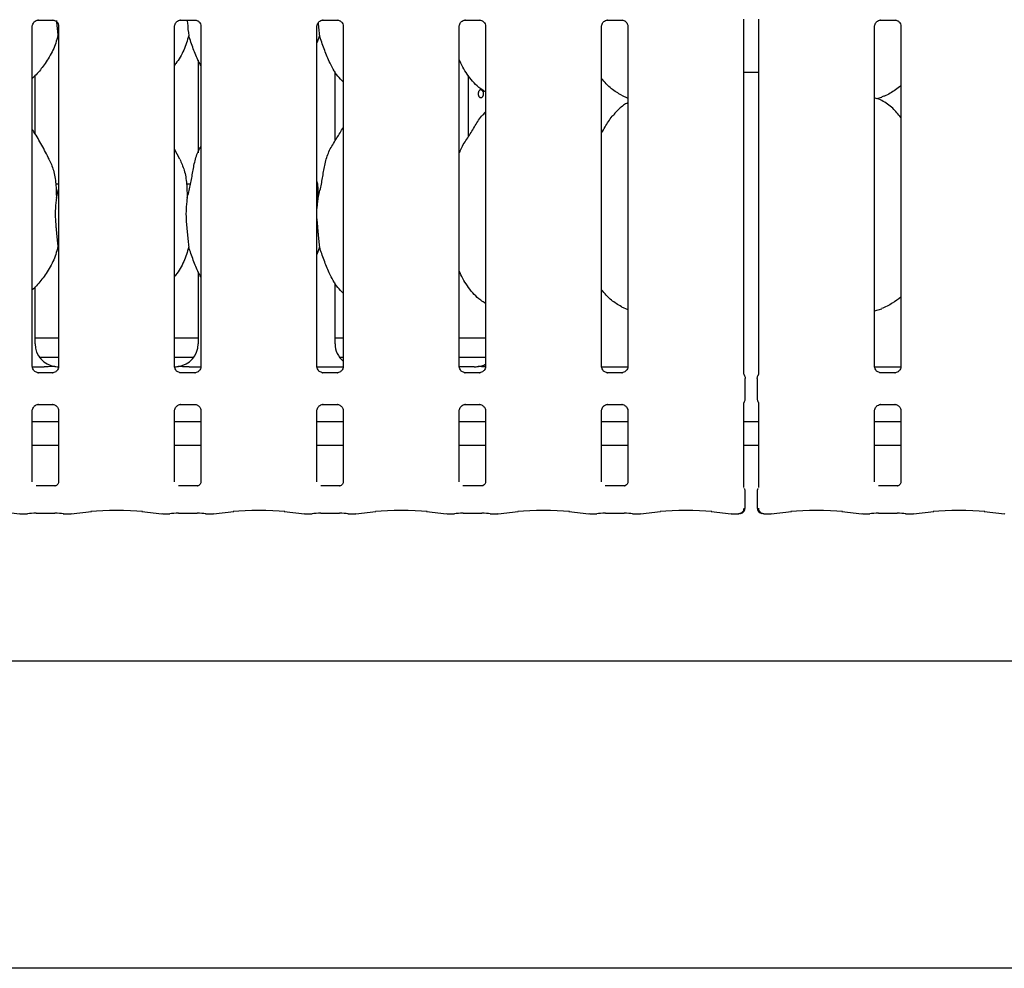
# Model space of a CAD drawing. Extents: x 5 to 418, y 5 to 292.
# Drawn here: x 56 to 72, y 69 to 84 of the extents above; entities that cross this region are included whole.
import ezdxf

# ---------------------------------------------------------------- set-up
doc = ezdxf.new("R2010")
doc.units = 0
doc.layers.add('SLD-0', color=179, linetype='CONTINUOUS')

msp = doc.modelspace()

# ---------------------------------------------------------------- linework, layer by layer
at = {"layer": 'SLD-0', "color": 179, "linetype": 'CONTINUOUS'}
for p, q in [((56.084, 84.379), (56.314, 84.379)), ((56.319, 84.379), (56.314, 84.38)), ((58.397, 84.379), (58.625, 84.379)), ((60.709, 84.379), (60.939, 84.379)), ((60.944, 84.379), (60.939, 84.38)), ((63.022, 84.379), (63.251, 84.379)), ((63.257, 84.379), (63.251, 84.38)), ((65.334, 84.379), (65.564, 84.379)), ((65.569, 84.379), (65.564, 84.38)), ((67.547, 78.63), (67.547, 84.393)), ((67.787, 84.393), (67.787, 78.63)), ((69.772, 84.379), (70.001, 84.379)), ((70.007, 84.379), (70.001, 84.38)), ((55.984, 78.747), (55.984, 84.276)), ((56.412, 84.275), (56.412, 78.748)), ((58.297, 78.747), (58.297, 84.276)), ((58.725, 84.276), (58.725, 78.748)), ((60.609, 78.747), (60.609, 84.276)), ((61.037, 84.276), (61.037, 78.747)), ((62.922, 78.747), (62.922, 84.276)), ((63.35, 84.276), (63.35, 78.747)), ((65.234, 78.747), (65.234, 84.276)), ((65.662, 84.276), (65.662, 78.747)), ((69.672, 78.747), (69.672, 84.276)), ((70.1, 84.276), (70.1, 78.747)), ((56.412, 84.093), (56.401, 84.125)), ((60.651, 84.125), (60.609, 84.006)), ((58.678, 83.724), (58.678, 82.221)), ((60.906, 82.414), (60.906, 83.542)), ((60.906, 83.533), (60.911, 83.533)), ((67.547, 83.533), (67.787, 83.533)), ((56.031, 82.528), (56.031, 83.477)), ((63.07, 82.479), (63.07, 83.475)), ((65.558, 83.155), (65.662, 83.111)), ((69.709, 83.101), (69.787, 83.123)), ((63.35, 82.886), (63.328, 82.867)), ((58.383, 82.116), (58.297, 82.282)), ((56.412, 81.712), (56.366, 81.712)), ((56.376, 81.484), (56.412, 81.627)), ((58.556, 81.712), (58.491, 81.712)), ((56.412, 80.655), (56.401, 80.688)), ((60.651, 80.688), (60.609, 80.568)), ((58.678, 80.287), (58.678, 79.113)), ((56.031, 79.113), (56.031, 80.039)), ((60.906, 79.113), (60.906, 80.105)), ((65.558, 79.718), (65.662, 79.673)), ((69.672, 79.652), (69.787, 79.686)), ((56.031, 79.212), (56.412, 79.212)), ((58.297, 79.212), (58.678, 79.212)), ((60.906, 79.212), (61.037, 79.212)), ((62.922, 79.212), (63.35, 79.212)), ((56.098, 78.899), (56.412, 78.899)), ((58.297, 78.899), (58.611, 78.899)), ((60.973, 78.899), (61.037, 78.899)), ((62.922, 78.899), (63.35, 78.899)), ((55.985, 78.743), (56.178, 78.743)), ((58.532, 78.743), (58.724, 78.743)), ((60.61, 78.743), (61.037, 78.743)), ((63.164, 78.743), (62.92, 78.743)), ((63.164, 78.743), (63.164, 78.743)), ((65.235, 78.743), (65.662, 78.743)), ((69.673, 78.743), (70.099, 78.743)), ((56.077, 78.644), (56.083, 78.644)), ((56.312, 78.644), (56.083, 78.644)), ((58.39, 78.644), (58.395, 78.644)), ((58.625, 78.644), (58.395, 78.644)), ((60.702, 78.644), (60.708, 78.644)), ((60.937, 78.644), (60.708, 78.644)), ((63.015, 78.644), (63.02, 78.644)), ((63.25, 78.644), (63.02, 78.644)), ((65.327, 78.644), (65.333, 78.644)), ((65.562, 78.644), (65.333, 78.644)), ((69.765, 78.644), (69.77, 78.644)), ((70, 78.644), (69.77, 78.644)), ((67.57, 78.22), (67.57, 78.553)), ((67.764, 78.553), (67.764, 78.22)), ((56.084, 78.129), (56.314, 78.129)), ((56.319, 78.129), (56.314, 78.13)), ((58.397, 78.129), (58.625, 78.129)), ((60.709, 78.129), (60.939, 78.129)), ((60.944, 78.129), (60.939, 78.13)), ((63.022, 78.129), (63.251, 78.129)), ((63.257, 78.129), (63.251, 78.13)), ((65.334, 78.129), (65.564, 78.129)), ((65.569, 78.129), (65.564, 78.13)), ((67.547, 76.781), (67.547, 78.143)), ((67.787, 78.143), (67.787, 76.781)), ((69.772, 78.129), (70.001, 78.129)), ((70.007, 78.129), (70.001, 78.13)), ((55.984, 76.871), (55.984, 78.026)), ((56.412, 78.025), (56.412, 76.872)), ((58.297, 76.871), (58.297, 78.026)), ((58.725, 78.026), (58.725, 76.871)), ((60.609, 76.871), (60.609, 78.026)), ((61.037, 78.026), (61.037, 76.871)), ((62.922, 76.871), (62.922, 78.026)), ((63.35, 78.026), (63.35, 76.871)), ((65.234, 76.871), (65.234, 78.026)), ((65.662, 78.026), (65.662, 76.871)), ((69.672, 76.871), (69.672, 78.026)), ((70.1, 78.026), (70.1, 76.871)), ((56.412, 77.849), (55.984, 77.849)), ((58.725, 77.849), (58.297, 77.849)), ((61.037, 77.849), (60.609, 77.849)), ((63.35, 77.849), (62.922, 77.849)), ((65.662, 77.849), (65.234, 77.849)), ((67.787, 77.849), (67.547, 77.849)), ((70.1, 77.849), (69.672, 77.849)), ((56.412, 77.462), (55.984, 77.462)), ((58.725, 77.462), (58.297, 77.462)), ((61.037, 77.462), (60.609, 77.462)), ((63.35, 77.462), (62.922, 77.462)), ((65.662, 77.462), (65.234, 77.462)), ((67.787, 77.462), (67.547, 77.462)), ((70.1, 77.462), (69.672, 77.462)), ((56.351, 76.804), (56.046, 76.804)), ((56.351, 76.804), (56.355, 76.804)), ((58.662, 76.804), (58.358, 76.804)), ((58.662, 76.804), (58.667, 76.804)), ((60.976, 76.804), (60.671, 76.804)), ((60.976, 76.804), (60.98, 76.804)), ((63.288, 76.804), (62.983, 76.804)), ((63.288, 76.804), (63.292, 76.804)), ((65.601, 76.804), (65.296, 76.804)), ((65.601, 76.804), (65.605, 76.804)), ((70.038, 76.804), (69.733, 76.804)), ((70.038, 76.804), (70.042, 76.804)), ((67.57, 76.45), (67.57, 76.713)), ((67.764, 76.713), (67.764, 76.45)), ((55.452, 76.388), (55.78, 76.353)), ((55.787, 76.353), (55.909, 76.353)), ((56.047, 76.36), (56.35, 76.36)), ((56.488, 76.353), (56.61, 76.353)), ((56.617, 76.353), (56.944, 76.388)), ((57.765, 76.388), (58.092, 76.353)), ((58.099, 76.353), (58.221, 76.353)), ((58.359, 76.36), (58.662, 76.36)), ((58.8, 76.353), (58.922, 76.353)), ((58.93, 76.353), (59.257, 76.388)), ((60.077, 76.388), (60.405, 76.353)), ((60.412, 76.353), (60.534, 76.353)), ((60.672, 76.36), (60.975, 76.36)), ((61.113, 76.353), (61.235, 76.353)), ((61.242, 76.353), (61.569, 76.388)), ((62.39, 76.388), (62.717, 76.353)), ((62.724, 76.353), (62.846, 76.353)), ((62.984, 76.36), (63.287, 76.36)), ((63.425, 76.353), (63.547, 76.353)), ((63.555, 76.353), (63.882, 76.388)), ((64.702, 76.388), (65.03, 76.353)), ((65.037, 76.353), (65.159, 76.353)), ((65.297, 76.36), (65.6, 76.36)), ((65.738, 76.353), (65.86, 76.353)), ((65.867, 76.353), (66.194, 76.388)), ((67.015, 76.388), (67.342, 76.353)), ((67.349, 76.353), (67.464, 76.353)), ((67.87, 76.353), (67.985, 76.353)), ((67.992, 76.353), (68.319, 76.388)), ((69.14, 76.388), (69.467, 76.353)), ((69.474, 76.353), (69.596, 76.353)), ((69.734, 76.36), (70.037, 76.36)), ((70.175, 76.353), (70.297, 76.353)), ((70.305, 76.353), (70.632, 76.388)), ((71.452, 76.388), (71.78, 76.353)), ((44.667, 73.962), (152.542, 73.962)), ((152.542, 68.962), (44.667, 68.962))]:
    msp.add_line(p, q, dxfattribs=at)
for centre, start, end in [((67.476, 76.45), 279.8563, 0), ((67.858, 76.45), 180, 260.1437)]:
    msp.add_arc(centre, 0.0938, start, end, dxfattribs=at)
for centre, major_axis, ratio, start_param, end_param in [((56.412, 79.116), (0.374, 0.078), 0.981201, 2.937906, 4.361629), ((58.297, 79.116), (0.374, -0.078), 0.981201, 5.063149, 6.486872), ((61.287, 79.116), (0.374, 0.078), 0.981201, 2.937906, 3.796989), ((55.378, 78.962), (1.132, -0.203), 0.07335, 5.758192, 5.893922), ((59.332, 78.962), (1.132, 0.203), 0.07335, 3.530856, 3.666586), ((64.207, 78.962), (1.132, 0.203), 0.07335, 3.530856, 3.666586), ((63.172, 79.116), (0.374, -0.078), 0.981201, 5.063149, 5.398033), ((55.788, 76.447), (0.0077, 0.0935), 0.607754, 3.127628, 3.275589), ((56.047, 76.34), (0.188, 0), 0.105104, 1.570796, 2.411865), ((56.35, 76.34), (0.188, 0), 0.105104, 0.729728, 1.570796), ((56.609, 76.447), (-0.0077, 0.0935), 0.607754, 3.007597, 3.155557), ((57.355, 76.344), (0.594, 0), 0.105104, 0.785398, 2.356194), ((58.1, 76.447), (0.0077, 0.0935), 0.607754, 3.127628, 3.275589), ((58.359, 76.34), (0.188, 0), 0.105104, 1.570796, 2.411865), ((58.662, 76.34), (0.188, 0), 0.105104, 0.729728, 1.570796), ((58.921, 76.447), (-0.0077, 0.0935), 0.607754, 3.007597, 3.155557), ((59.667, 76.344), (0.594, 0), 0.105104, 0.785398, 2.356194), ((60.413, 76.447), (0.0077, 0.0935), 0.607754, 3.127628, 3.275589), ((60.672, 76.34), (0.188, 0), 0.105104, 1.570796, 2.411865), ((60.975, 76.34), (0.188, 0), 0.105104, 0.729728, 1.570796), ((61.234, 76.447), (-0.0077, 0.0935), 0.607754, 3.007597, 3.155557), ((61.98, 76.344), (0.594, 0), 0.105104, 0.785398, 2.356194), ((62.725, 76.447), (0.0077, 0.0935), 0.607754, 3.127628, 3.275589), ((62.984, 76.34), (0.187, 0), 0.105104, 1.570796, 2.411865), ((63.287, 76.34), (0.188, 0), 0.105104, 0.729728, 1.570796), ((63.546, 76.447), (-0.0077, 0.0935), 0.607754, 3.007597, 3.155557), ((64.292, 76.344), (0.594, 0), 0.105104, 0.785398, 2.356194), ((65.038, 76.447), (0.0077, 0.0935), 0.607754, 3.127628, 3.275589), ((65.297, 76.34), (0.188, 0), 0.105104, 1.570796, 2.411865), ((65.6, 76.34), (0.187, 0), 0.105104, 0.729728, 1.570796), ((65.859, 76.447), (-0.0077, 0.0935), 0.607754, 3.007597, 3.155557), ((66.605, 76.344), (0.594, 0), 0.105104, 0.785398, 2.356194), ((67.35, 76.447), (0.0077, 0.0935), 0.607754, 3.127628, 3.275589), ((67.984, 76.447), (-0.0077, 0.0935), 0.607754, 3.007597, 3.155557), ((68.73, 76.344), (0.594, 0), 0.105104, 0.785398, 2.356194), ((69.475, 76.447), (0.0077, 0.0935), 0.607754, 3.127628, 3.275589), ((69.734, 76.34), (0.187, 0), 0.105104, 1.570796, 2.411865), ((70.037, 76.34), (0.187, 0), 0.105104, 0.729728, 1.570796), ((70.296, 76.447), (-0.0077, 0.0935), 0.607754, 3.007597, 3.155557), ((71.042, 76.344), (0.594, 0), 0.105104, 0.785398, 2.356194), ((71.788, 76.447), (0.0077, 0.0935), 0.607754, 3.127628, 3.275589)]:
    msp.add_ellipse(centre, major_axis=major_axis, ratio=ratio, start_param=start_param, end_param=end_param, dxfattribs=at)
for points, knots in [([(55.985, 84.276), (55.984, 84.276), (55.984, 84.281), (55.987, 84.302), (56, 84.333), (56.029, 84.362), (56.059, 84.376), (56.079, 84.379), (56.083, 84.379), (56.085, 84.379)], [0, 0, 0, 0, 0.009367, 0.137215, 0.358654, 0.605124, 0.817495, 0.932816, 1, 1, 1, 1]), ([(56.084, 84.379), (56.084, 84.379), (56.082, 84.379), (56.079, 84.379), (56.077, 84.379), (56.077, 84.379)], [0, 0, 0, 0, 0.159782, 0.913682, 1, 1, 1, 1]), ([(56.313, 84.379), (56.315, 84.379), (56.319, 84.379), (56.336, 84.377), (56.349, 84.37), (56.358, 84.365)], [0, 0, 0, 0, 0.165563, 0.498744, 1, 1, 1, 1]), ([(56.358, 84.365), (56.359, 84.365), (56.373, 84.359), (56.395, 84.335), (56.41, 84.303), (56.412, 84.28), (56.412, 84.275), (56.412, 84.275)], [0, 0, 0, 0, 0.028379, 0.42702, 0.778064, 0.997607, 1, 1, 1, 1]), ([(56.376, 84.369), (56.377, 84.357), (56.382, 84.308), (56.39, 84.225), (56.397, 84.159), (56.401, 84.125)], [0, 0, 0, 0, 0.138328, 0.563536, 1, 1, 1, 1]), ([(58.297, 84.276), (58.297, 84.276), (58.297, 84.281), (58.299, 84.302), (58.312, 84.333), (58.341, 84.362), (58.371, 84.376), (58.391, 84.379), (58.396, 84.379), (58.397, 84.379)], [0, 0, 0, 0, 0.009367, 0.137215, 0.358654, 0.605124, 0.817495, 0.932816, 1, 1, 1, 1]), ([(58.397, 84.379), (58.396, 84.379), (58.394, 84.379), (58.392, 84.379), (58.39, 84.379), (58.39, 84.379)], [0, 0, 0, 0, 0.159782, 0.913682, 1, 1, 1, 1]), ([(58.501, 84.379), (58.502, 84.364), (58.509, 84.273), (58.518, 84.192), (58.526, 84.125)], [0, 0, 0, 0, 0.169897, 1, 1, 1, 1]), ([(58.625, 84.379), (58.627, 84.379), (58.631, 84.379), (58.648, 84.377), (58.662, 84.37), (58.67, 84.365)], [0, 0, 0, 0, 0.174849, 0.504322, 1, 1, 1, 1]), ([(58.67, 84.365), (58.671, 84.365), (58.686, 84.359), (58.707, 84.335), (58.722, 84.303), (58.725, 84.28), (58.725, 84.275), (58.725, 84.275)], [0, 0, 0, 0, 0.028414, 0.427543, 0.779017, 0.998829, 1, 1, 1, 1]), ([(60.61, 84.276), (60.609, 84.276), (60.609, 84.281), (60.612, 84.302), (60.625, 84.333), (60.654, 84.362), (60.684, 84.376), (60.704, 84.379), (60.708, 84.379), (60.71, 84.379)], [0, 0, 0, 0, 0.0093673, 0.1372154, 0.3586541, 0.6051237, 0.817495, 0.932816, 1, 1, 1, 1]), ([(60.629, 84.334), (60.629, 84.334), (60.631, 84.315), (60.637, 84.261), (60.643, 84.191), (60.649, 84.142), (60.651, 84.125)], [0, 0, 0, 0, 0.00189, 0.247416, 0.746429, 1, 1, 1, 1]), ([(60.709, 84.379), (60.709, 84.379), (60.707, 84.379), (60.704, 84.379), (60.702, 84.379), (60.702, 84.379)], [0, 0, 0, 0, 0.159782, 0.913682, 1, 1, 1, 1]), ([(60.938, 84.379), (60.94, 84.379), (60.944, 84.379), (60.961, 84.377), (60.974, 84.37), (60.983, 84.365)], [0, 0, 0, 0, 0.165563, 0.498744, 1, 1, 1, 1]), ([(60.983, 84.365), (60.984, 84.365), (60.998, 84.359), (61.02, 84.335), (61.035, 84.301), (61.037, 84.283), (61.037, 84.276)], [0, 0, 0, 0, 0.028496, 0.428766, 0.781245, 1, 1, 1, 1]), ([(62.922, 84.276), (62.922, 84.276), (62.922, 84.281), (62.924, 84.302), (62.937, 84.333), (62.966, 84.362), (62.996, 84.376), (63.016, 84.379), (63.021, 84.379), (63.022, 84.379)], [0, 0, 0, 0, 0.009367, 0.137215, 0.358654, 0.605124, 0.817495, 0.932816, 1, 1, 1, 1]), ([(63.022, 84.379), (63.021, 84.379), (63.019, 84.379), (63.017, 84.379), (63.015, 84.379), (63.015, 84.379)], [0, 0, 0, 0, 0.159782, 0.913682, 1, 1, 1, 1]), ([(63.251, 84.379), (63.252, 84.379), (63.256, 84.379), (63.273, 84.377), (63.287, 84.37), (63.295, 84.365)], [0, 0, 0, 0, 0.165563, 0.498744, 1, 1, 1, 1]), ([(63.295, 84.365), (63.296, 84.365), (63.311, 84.359), (63.332, 84.335), (63.348, 84.301), (63.349, 84.283), (63.35, 84.276)], [0, 0, 0, 0, 0.028496, 0.428766, 0.781245, 1, 1, 1, 1]), ([(65.235, 84.276), (65.234, 84.276), (65.234, 84.281), (65.237, 84.302), (65.25, 84.333), (65.279, 84.362), (65.309, 84.376), (65.329, 84.379), (65.333, 84.379), (65.335, 84.379)], [0, 0, 0, 0, 0.009367, 0.137215, 0.358654, 0.605124, 0.817495, 0.932816, 1, 1, 1, 1]), ([(65.334, 84.379), (65.334, 84.379), (65.332, 84.379), (65.329, 84.379), (65.327, 84.379), (65.327, 84.379)], [0, 0, 0, 0, 0.159782, 0.913682, 1, 1, 1, 1]), ([(65.563, 84.379), (65.565, 84.379), (65.569, 84.379), (65.586, 84.377), (65.599, 84.37), (65.608, 84.365)], [0, 0, 0, 0, 0.165563, 0.498744, 1, 1, 1, 1]), ([(65.608, 84.365), (65.609, 84.365), (65.623, 84.359), (65.645, 84.335), (65.66, 84.301), (65.662, 84.283), (65.662, 84.276)], [0, 0, 0, 0, 0.028496, 0.428766, 0.781245, 1, 1, 1, 1]), ([(69.672, 84.276), (69.672, 84.276), (69.672, 84.281), (69.674, 84.302), (69.687, 84.333), (69.716, 84.362), (69.746, 84.376), (69.766, 84.379), (69.771, 84.379), (69.772, 84.379)], [0, 0, 0, 0, 0.009367, 0.137215, 0.358654, 0.605124, 0.817495, 0.932816, 1, 1, 1, 1]), ([(69.772, 84.379), (69.771, 84.379), (69.769, 84.379), (69.767, 84.379), (69.765, 84.379), (69.765, 84.379)], [0, 0, 0, 0, 0.159782, 0.913682, 1, 1, 1, 1]), ([(70.001, 84.379), (70.002, 84.379), (70.006, 84.379), (70.023, 84.377), (70.037, 84.37), (70.045, 84.365)], [0, 0, 0, 0, 0.165563, 0.498744, 1, 1, 1, 1]), ([(70.045, 84.365), (70.046, 84.365), (70.061, 84.359), (70.082, 84.335), (70.098, 84.301), (70.099, 84.283), (70.1, 84.276)], [0, 0, 0, 0, 0.028496, 0.428766, 0.781245, 1, 1, 1, 1]), ([(56.401, 84.125), (56.377, 84.045), (56.33, 83.884), (56.203, 83.683), (56.089, 83.531), (56.012, 83.457), (55.984, 83.431)], [0, 0, 0, 0, 0.303627, 0.612704, 0.860926, 1, 1, 1, 1]), ([(58.526, 84.125), (58.502, 84.046), (58.453, 83.885), (58.362, 83.73), (58.303, 83.655), (58.297, 83.647)], [0, 0, 0, 0, 0.466891, 0.942164, 1, 1, 1, 1]), ([(58.725, 83.639), (58.711, 83.662), (58.66, 83.748), (58.6, 83.914), (58.55, 84.054), (58.526, 84.125)], [0, 0, 0, 0, 0.148629, 0.571175, 1, 1, 1, 1]), ([(61.037, 83.375), (61.006, 83.405), (60.91, 83.5), (60.815, 83.69), (60.723, 83.912), (60.675, 84.054), (60.651, 84.125)], [0, 0, 0, 0, 0.150208, 0.474376, 0.73525, 1, 1, 1, 1]), ([(63.35, 83.212), (63.323, 83.228), (63.214, 83.293), (63.068, 83.462), (62.966, 83.633), (62.926, 83.729), (62.922, 83.74)], [0, 0, 0, 0, 0.135836, 0.548538, 0.948803, 1, 1, 1, 1]), ([(65.561, 83.157), (65.504, 83.189), (65.378, 83.26), (65.285, 83.37), (65.234, 83.431)], [0, 0, 0, 0, 0.457438, 1, 1, 1, 1]), ([(63.318, 83.18), (63.318, 83.184), (63.318, 83.191), (63.316, 83.201), (63.313, 83.211), (63.308, 83.22), (63.303, 83.227), (63.297, 83.234), (63.29, 83.238), (63.283, 83.242), (63.275, 83.243), (63.268, 83.243), (63.26, 83.241), (63.254, 83.237), (63.247, 83.232), (63.242, 83.225), (63.237, 83.217), (63.234, 83.208), (63.231, 83.198), (63.23, 83.187), (63.23, 83.18), (63.23, 83.177)], [0, 0, 0, 0, 0.0264299, 0.0536272, 0.0800569, 0.1072514, 0.1337108, 0.1609363, 0.187414, 0.2146614, 0.2411067, 0.268321, 0.2947337, 0.3219116, 0.3483423, 0.3755371, 0.4020084, 0.4292471, 0.4557184, 0.4829596, 0.5093901, 0.5093901, 0.5093901, 0.5093901]), ([(70.1, 83.313), (70.07, 83.29), (69.987, 83.225), (69.882, 83.158), (69.8, 83.132), (69.784, 83.127)], [0, 0, 0, 0, 0.303054, 0.862645, 1, 1, 1, 1]), ([(63.23, 83.177), (63.23, 83.173), (63.231, 83.166), (63.233, 83.156), (63.236, 83.147), (63.24, 83.138), (63.246, 83.131), (63.252, 83.125), (63.258, 83.121), (63.266, 83.118), (63.273, 83.118), (63.281, 83.119), (63.288, 83.121), (63.295, 83.126), (63.301, 83.132), (63.307, 83.139), (63.311, 83.147), (63.315, 83.157), (63.317, 83.166), (63.318, 83.174), (63.318, 83.178), (63.318, 83.18)], [0.5093901, 0.5093901, 0.5093901, 0.5093901, 0.5365882, 0.5630009, 0.5901777, 0.6166233, 0.6438337, 0.6703115, 0.6975581, 0.7240173, 0.7512462, 0.777665, 0.8048501, 0.8312696, 0.8584531, 0.8849133, 0.9121397, 0.9386173, 0.9658645, 0.9828337, 1, 1, 1, 1]), ([(70.1, 82.795), (70.057, 82.847), (69.969, 82.956), (69.825, 83.054), (69.72, 83.102), (69.679, 83.109), (69.671, 83.111)], [0, 0, 0, 0, 0.369432, 0.771284, 0.954105, 1, 1, 1, 1]), ([(65.662, 83.034), (65.638, 83.021), (65.559, 82.977), (65.497, 82.912), (65.453, 82.867)], [0, 0, 0, 0, 0.29635, 1, 1, 1, 1]), ([(62.922, 82.204), (62.931, 82.231), (62.964, 82.324), (63.062, 82.462), (63.169, 82.639), (63.249, 82.783), (63.316, 82.847), (63.333, 82.863)], [0, 0, 0, 0, 0.108978, 0.375806, 0.644374, 0.910444, 1, 1, 1, 1]), ([(65.234, 82.544), (65.254, 82.576), (65.311, 82.667), (65.374, 82.784), (65.441, 82.847), (65.458, 82.863)], [0, 0, 0, 0, 0.290688, 0.821376, 1, 1, 1, 1]), ([(56.258, 82.116), (56.22, 82.193), (56.145, 82.339), (56.05, 82.502), (55.993, 82.588), (55.984, 82.601)], [0, 0, 0, 0, 0.4807, 0.918322, 1, 1, 1, 1]), ([(60.626, 81.484), (60.644, 81.551), (60.68, 81.684), (60.713, 81.889), (60.748, 82.093), (60.821, 82.289), (60.934, 82.458), (61.003, 82.574), (61.037, 82.63)], [0, 0, 0, 0, 0.168145, 0.336679, 0.50541, 0.671319, 0.840292, 1, 1, 1, 1]), ([(58.501, 81.484), (58.519, 81.55), (58.555, 81.684), (58.588, 81.889), (58.624, 82.092), (58.673, 82.238), (58.717, 82.309), (58.725, 82.321)], [0, 0, 0, 0, 0.237998, 0.476546, 0.715373, 0.950206, 1, 1, 1, 1]), ([(56.255, 82.116), (56.282, 82.058), (56.339, 81.93), (56.371, 81.714), (56.374, 81.561), (56.376, 81.484)], [0, 0, 0, 0, 0.293052, 0.643145, 1, 1, 1, 1]), ([(58.38, 82.116), (58.407, 82.058), (58.464, 81.93), (58.496, 81.714), (58.499, 81.561), (58.501, 81.484)], [0, 0, 0, 0, 0.2930515, 0.6431449, 1, 1, 1, 1]), ([(60.609, 81.753), (60.612, 81.74), (60.628, 81.652), (60.627, 81.561), (60.626, 81.484)], [0, 0, 0, 0, 0.140912, 1, 1, 1, 1]), ([(56.376, 81.484), (56.372, 81.455), (56.365, 81.396), (56.358, 81.307), (56.356, 81.216), (56.359, 81.136), (56.364, 81.067), (56.369, 81.01), (56.374, 80.953), (56.381, 80.878), (56.388, 80.806), (56.395, 80.737), (56.399, 80.704), (56.401, 80.688)], [0, 0, 0, 0, 0.111754, 0.223694, 0.33677, 0.450727, 0.518679, 0.587075, 0.65697, 0.727426, 0.862332, 0.93075, 1, 1, 1, 1]), ([(58.501, 81.484), (58.497, 81.455), (58.49, 81.396), (58.483, 81.307), (58.481, 81.216), (58.485, 81.117), (58.494, 81.009), (58.504, 80.897), (58.515, 80.787), (58.522, 80.721), (58.526, 80.688)], [0, 0, 0, 0, 0.111792, 0.223771, 0.336886, 0.450883, 0.587164, 0.727423, 0.861931, 1, 1, 1, 1]), ([(60.626, 81.484), (60.622, 81.455), (60.615, 81.399), (60.611, 81.343), (60.609, 81.317)], [0, 0, 0, 0, 0.527702, 1, 1, 1, 1]), ([(60.609, 81.147), (60.61, 81.139), (60.611, 81.113), (60.614, 81.067), (60.619, 81.01), (60.624, 80.953), (60.631, 80.878), (60.638, 80.806), (60.645, 80.737), (60.649, 80.704), (60.651, 80.688)], [0, 0, 0, 0, 0.0497218, 0.1672838, 0.2856119, 0.4065356, 0.5284283, 0.7618254, 0.8801928, 1, 1, 1, 1]), ([(56.401, 80.688), (56.377, 80.608), (56.33, 80.446), (56.199, 80.241), (56.085, 80.087), (56.007, 80.016), (55.984, 79.995)], [0, 0, 0, 0, 0.303855, 0.613165, 0.885841, 1, 1, 1, 1]), ([(58.526, 80.688), (58.502, 80.608), (58.453, 80.448), (58.363, 80.292), (58.303, 80.218), (58.297, 80.21)], [0, 0, 0, 0, 0.467091, 0.942567, 1, 1, 1, 1]), ([(58.725, 80.202), (58.711, 80.224), (58.66, 80.31), (58.6, 80.476), (58.55, 80.617), (58.526, 80.688)], [0, 0, 0, 0, 0.148629, 0.571175, 1, 1, 1, 1]), ([(61.037, 79.938), (61.006, 79.968), (60.91, 80.062), (60.815, 80.253), (60.723, 80.475), (60.675, 80.616), (60.651, 80.688)], [0, 0, 0, 0, 0.150208, 0.474376, 0.73525, 1, 1, 1, 1]), ([(63.35, 79.773), (63.323, 79.789), (63.215, 79.856), (63.068, 80.024), (62.966, 80.195), (62.926, 80.291), (62.922, 80.302)], [0, 0, 0, 0, 0.137044, 0.549169, 0.948875, 1, 1, 1, 1]), ([(65.558, 79.718), (65.501, 79.751), (65.378, 79.824), (65.285, 79.933), (65.234, 79.993)], [0, 0, 0, 0, 0.454221, 1, 1, 1, 1]), ([(70.1, 79.875), (70.054, 79.84), (69.956, 79.765), (69.844, 79.714), (69.783, 79.687)], [0, 0, 0, 0, 0.464793, 1, 1, 1, 1]), ([(56.039, 78.658), (56.038, 78.658), (56.023, 78.664), (56.002, 78.688), (55.986, 78.722), (55.985, 78.741), (55.984, 78.748)], [0, 0, 0, 0, 0.028496, 0.428766, 0.781245, 1, 1, 1, 1]), ([(56.35, 78.745), (56.348, 78.745), (56.341, 78.744), (56.294, 78.744), (56.239, 78.743), (56.19, 78.743), (56.178, 78.743)], [0, 0, 0, 0, 0.049046, 0.200182, 0.803433, 1, 1, 1, 1]), ([(56.412, 78.748), (56.412, 78.747), (56.412, 78.742), (56.41, 78.721), (56.397, 78.69), (56.368, 78.661), (56.338, 78.647), (56.318, 78.644), (56.313, 78.644), (56.312, 78.644)], [0, 0, 0, 0, 0.011517, 0.139087, 0.360046, 0.60598, 0.817891, 0.932962, 1, 1, 1, 1]), ([(56.35, 78.745), (56.352, 78.745), (56.354, 78.745), (56.355, 78.744), (56.355, 78.744)], [0, 0, 0, 0, 0.964003, 1, 1, 1, 1]), ([(58.351, 78.658), (58.35, 78.658), (58.336, 78.664), (58.314, 78.688), (58.299, 78.722), (58.297, 78.741), (58.297, 78.748)], [0, 0, 0, 0, 0.028496, 0.428766, 0.781245, 1, 1, 1, 1]), ([(58.359, 78.745), (58.358, 78.745), (58.357, 78.745), (58.356, 78.745), (58.356, 78.745)], [0, 0, 0, 0, 0.831883, 1, 1, 1, 1]), ([(58.532, 78.743), (58.526, 78.743), (58.518, 78.743), (58.507, 78.743), (58.491, 78.743), (58.475, 78.743), (58.459, 78.743), (58.448, 78.743), (58.437, 78.743), (58.422, 78.744), (58.41, 78.744), (58.398, 78.744), (58.387, 78.744), (58.375, 78.744), (58.365, 78.745), (58.361, 78.745), (58.359, 78.745)], [0, 0, 0, 0, 0.087479, 0.131335, 0.174955, 0.353544, 0.398546, 0.443422, 0.534019, 0.586778, 0.692446, 0.745373, 0.798136, 0.88656, 0.958366, 1, 1, 1, 1]), ([(58.725, 78.748), (58.725, 78.747), (58.725, 78.742), (58.722, 78.721), (58.709, 78.69), (58.68, 78.661), (58.65, 78.647), (58.63, 78.644), (58.626, 78.644), (58.624, 78.644)], [0, 0, 0, 0, 0.010705, 0.13838, 0.35952, 0.605657, 0.817741, 0.932907, 1, 1, 1, 1]), ([(60.664, 78.658), (60.663, 78.658), (60.648, 78.664), (60.627, 78.688), (60.611, 78.722), (60.61, 78.741), (60.609, 78.748)], [0, 0, 0, 0, 0.028496, 0.428766, 0.781245, 1, 1, 1, 1]), ([(61.037, 78.748), (61.037, 78.747), (61.037, 78.742), (61.035, 78.721), (61.022, 78.69), (60.993, 78.661), (60.963, 78.647), (60.943, 78.644), (60.938, 78.644), (60.937, 78.644)], [0, 0, 0, 0, 0.009367, 0.137215, 0.358654, 0.605124, 0.817495, 0.932816, 1, 1, 1, 1]), ([(62.976, 78.658), (62.975, 78.658), (62.961, 78.664), (62.939, 78.688), (62.924, 78.722), (62.922, 78.741), (62.922, 78.748)], [0, 0, 0, 0, 0.028496, 0.428766, 0.781245, 1, 1, 1, 1]), ([(63.234, 78.745), (63.232, 78.745), (63.23, 78.745), (63.229, 78.744), (63.229, 78.744)], [0, 0, 0, 0, 0.964003, 1, 1, 1, 1]), ([(63.348, 78.743), (63.335, 78.743), (63.309, 78.743), (63.273, 78.744), (63.245, 78.744), (63.236, 78.745), (63.234, 78.745)], [0, 0, 0, 0, 0.31014, 0.623434, 0.938262, 1, 1, 1, 1]), ([(63.35, 78.748), (63.35, 78.747), (63.35, 78.742), (63.347, 78.721), (63.334, 78.69), (63.305, 78.661), (63.275, 78.647), (63.255, 78.644), (63.251, 78.644), (63.249, 78.644)], [0, 0, 0, 0, 0.0093673, 0.1372154, 0.3586541, 0.6051237, 0.817495, 0.932816, 1, 1, 1, 1]), ([(65.289, 78.658), (65.288, 78.658), (65.273, 78.664), (65.252, 78.688), (65.236, 78.722), (65.235, 78.741), (65.234, 78.748)], [0, 0, 0, 0, 0.028496, 0.428766, 0.781245, 1, 1, 1, 1]), ([(65.662, 78.748), (65.662, 78.747), (65.662, 78.742), (65.66, 78.721), (65.646, 78.691), (65.627, 78.667), (65.613, 78.661), (65.612, 78.66)], [0, 0, 0, 0, 0.014953, 0.219035, 0.572516, 0.965952, 1, 1, 1, 1]), ([(69.726, 78.658), (69.725, 78.658), (69.711, 78.664), (69.689, 78.688), (69.674, 78.722), (69.672, 78.741), (69.672, 78.748)], [0, 0, 0, 0, 0.029551, 0.429386, 0.781483, 1, 1, 1, 1]), ([(70.1, 78.748), (70.1, 78.747), (70.1, 78.742), (70.097, 78.721), (70.084, 78.69), (70.055, 78.661), (70.025, 78.647), (70.005, 78.644), (70.001, 78.644), (69.999, 78.644)], [0, 0, 0, 0, 0.009367, 0.137215, 0.358654, 0.605124, 0.817495, 0.932816, 1, 1, 1, 1]), ([(56.083, 78.644), (56.082, 78.644), (56.078, 78.644), (56.061, 78.647), (56.047, 78.654), (56.039, 78.658)], [0, 0, 0, 0, 0.165563, 0.498744, 1, 1, 1, 1]), ([(56.312, 78.644), (56.313, 78.644), (56.315, 78.644), (56.317, 78.644), (56.319, 78.644), (56.319, 78.644)], [0, 0, 0, 0, 0.159782, 0.913682, 1, 1, 1, 1]), ([(58.396, 78.644), (58.394, 78.644), (58.39, 78.644), (58.374, 78.647), (58.36, 78.654), (58.351, 78.658)], [0, 0, 0, 0, 0.165563, 0.498744, 1, 1, 1, 1]), ([(58.625, 78.644), (58.625, 78.644), (58.627, 78.644), (58.63, 78.644), (58.632, 78.644), (58.632, 78.644)], [0, 0, 0, 0, 0.159782, 0.913682, 1, 1, 1, 1]), ([(60.708, 78.644), (60.707, 78.644), (60.703, 78.644), (60.686, 78.647), (60.672, 78.654), (60.664, 78.658)], [0, 0, 0, 0, 0.165563, 0.498744, 1, 1, 1, 1]), ([(60.937, 78.644), (60.938, 78.644), (60.94, 78.644), (60.942, 78.644), (60.944, 78.644), (60.944, 78.644)], [0, 0, 0, 0, 0.159782, 0.913682, 1, 1, 1, 1]), ([(63.021, 78.644), (63.019, 78.644), (63.015, 78.644), (62.999, 78.647), (62.985, 78.654), (62.976, 78.658)], [0, 0, 0, 0, 0.165563, 0.498744, 1, 1, 1, 1]), ([(63.25, 78.644), (63.25, 78.644), (63.252, 78.644), (63.255, 78.644), (63.257, 78.644), (63.257, 78.644)], [0, 0, 0, 0, 0.159782, 0.913682, 1, 1, 1, 1]), ([(65.333, 78.644), (65.332, 78.644), (65.328, 78.644), (65.311, 78.647), (65.297, 78.654), (65.289, 78.658)], [0, 0, 0, 0, 0.165563, 0.498744, 1, 1, 1, 1]), ([(65.562, 78.644), (65.563, 78.644), (65.565, 78.644), (65.567, 78.644), (65.569, 78.644), (65.569, 78.644)], [0, 0, 0, 0, 0.159782, 0.913682, 1, 1, 1, 1]), ([(65.612, 78.66), (65.602, 78.655), (65.587, 78.647), (65.568, 78.644), (65.564, 78.644), (65.563, 78.644)], [0, 0, 0, 0, 0.530684, 0.851028, 1, 1, 1, 1]), ([(67.557, 78.6), (67.557, 78.6), (67.557, 78.6), (67.557, 78.6), (67.557, 78.6), (67.557, 78.6), (67.552, 78.609), (67.548, 78.623), (67.547, 78.633), (67.547, 78.632), (67.547, 78.632)], [0, 0, 0, 0, 0.000063, 0.000567, 0.001171, 0.002145, 0.004427, 0.681353, 0.925873, 1, 1, 1, 1]), ([(67.557, 78.6), (67.558, 78.598), (67.563, 78.59), (67.569, 78.574), (67.569, 78.56), (67.57, 78.553)], [0, 0, 0, 0, 0.127914, 0.573265, 1, 1, 1, 1]), ([(67.764, 78.553), (67.765, 78.56), (67.765, 78.574), (67.771, 78.59), (67.776, 78.598), (67.777, 78.6)], [0, 0, 0, 0, 0.426898, 0.872089, 1, 1, 1, 1]), ([(67.787, 78.633), (67.787, 78.633), (67.787, 78.633), (67.787, 78.629), (67.785, 78.621), (67.783, 78.612), (67.779, 78.605), (67.778, 78.602), (67.777, 78.601), (67.777, 78.6), (67.777, 78.6), (67.777, 78.6), (67.777, 78.6), (67.777, 78.6), (67.777, 78.6)], [0, 0, 0, 0, 0.016621, 0.229942, 0.490477, 0.751231, 0.894256, 0.968543, 0.987362, 0.994443, 0.998234, 0.999171, 0.999743, 1, 1, 1, 1]), ([(69.771, 78.644), (69.769, 78.644), (69.765, 78.644), (69.749, 78.647), (69.735, 78.654), (69.726, 78.658)], [0, 0, 0, 0, 0.165923, 0.499827, 1, 1, 1, 1]), ([(70, 78.644), (70, 78.644), (70.002, 78.644), (70.005, 78.644), (70.007, 78.644), (70.007, 78.644)], [0, 0, 0, 0, 0.1597816, 0.9136822, 1, 1, 1, 1]), ([(55.985, 78.026), (55.984, 78.026), (55.984, 78.031), (55.987, 78.052), (56, 78.082), (56.02, 78.106), (56.034, 78.112), (56.035, 78.113)], [0, 0, 0, 0, 0.014953, 0.219035, 0.572516, 0.965952, 1, 1, 1, 1]), ([(56.035, 78.113), (56.044, 78.118), (56.06, 78.127), (56.078, 78.129), (56.082, 78.129), (56.084, 78.129)], [0, 0, 0, 0, 0.530684, 0.851028, 1, 1, 1, 1]), ([(56.084, 78.129), (56.084, 78.129), (56.082, 78.129), (56.079, 78.129), (56.077, 78.129), (56.077, 78.129)], [0, 0, 0, 0, 0.159782, 0.913682, 1, 1, 1, 1]), ([(56.313, 78.129), (56.315, 78.129), (56.319, 78.129), (56.335, 78.127), (56.349, 78.12), (56.358, 78.116)], [0, 0, 0, 0, 0.165923, 0.499827, 1, 1, 1, 1]), ([(56.358, 78.116), (56.359, 78.115), (56.373, 78.109), (56.395, 78.085), (56.41, 78.053), (56.412, 78.03), (56.412, 78.025), (56.412, 78.025)], [0, 0, 0, 0, 0.02943, 0.427639, 0.778304, 0.99761, 1, 1, 1, 1]), ([(58.297, 78.026), (58.297, 78.026), (58.297, 78.031), (58.299, 78.052), (58.313, 78.082), (58.332, 78.106), (58.346, 78.112), (58.347, 78.113)], [0, 0, 0, 0, 0.014953, 0.219035, 0.572516, 0.965952, 1, 1, 1, 1]), ([(58.347, 78.113), (58.357, 78.118), (58.372, 78.127), (58.391, 78.129), (58.395, 78.129), (58.396, 78.129)], [0, 0, 0, 0, 0.530684, 0.851028, 1, 1, 1, 1]), ([(58.397, 78.129), (58.396, 78.129), (58.394, 78.129), (58.392, 78.129), (58.39, 78.129), (58.39, 78.129)], [0, 0, 0, 0, 0.159782, 0.913682, 1, 1, 1, 1]), ([(58.625, 78.129), (58.627, 78.129), (58.631, 78.129), (58.648, 78.127), (58.662, 78.12), (58.67, 78.116)], [0, 0, 0, 0, 0.175224, 0.505404, 1, 1, 1, 1]), ([(58.67, 78.116), (58.671, 78.115), (58.686, 78.109), (58.707, 78.085), (58.722, 78.053), (58.725, 78.03), (58.725, 78.025), (58.725, 78.025)], [0, 0, 0, 0, 0.029466, 0.428163, 0.779256, 0.998831, 1, 1, 1, 1]), ([(60.61, 78.026), (60.609, 78.026), (60.609, 78.031), (60.612, 78.052), (60.625, 78.082), (60.645, 78.106), (60.659, 78.112), (60.66, 78.113)], [0, 0, 0, 0, 0.0149529, 0.2190354, 0.5725155, 0.9659522, 1, 1, 1, 1]), ([(60.66, 78.113), (60.669, 78.118), (60.685, 78.127), (60.703, 78.129), (60.707, 78.129), (60.709, 78.129)], [0, 0, 0, 0, 0.530684, 0.851028, 1, 1, 1, 1]), ([(60.709, 78.129), (60.709, 78.129), (60.707, 78.129), (60.704, 78.129), (60.702, 78.129), (60.702, 78.129)], [0, 0, 0, 0, 0.159782, 0.913682, 1, 1, 1, 1]), ([(60.938, 78.129), (60.94, 78.129), (60.944, 78.129), (60.96, 78.127), (60.974, 78.12), (60.983, 78.116)], [0, 0, 0, 0, 0.165923, 0.499827, 1, 1, 1, 1]), ([(60.983, 78.116), (60.984, 78.115), (60.998, 78.109), (61.02, 78.085), (61.035, 78.051), (61.037, 78.033), (61.037, 78.026)], [0, 0, 0, 0, 0.029551, 0.429386, 0.781483, 1, 1, 1, 1]), ([(62.922, 78.026), (62.922, 78.026), (62.922, 78.031), (62.924, 78.052), (62.938, 78.082), (62.957, 78.106), (62.971, 78.112), (62.972, 78.113)], [0, 0, 0, 0, 0.0149529, 0.2190354, 0.5725155, 0.9659522, 1, 1, 1, 1]), ([(62.972, 78.113), (62.982, 78.118), (62.997, 78.127), (63.016, 78.129), (63.02, 78.129), (63.021, 78.129)], [0, 0, 0, 0, 0.530684, 0.851028, 1, 1, 1, 1]), ([(63.022, 78.129), (63.021, 78.129), (63.019, 78.129), (63.017, 78.129), (63.015, 78.129), (63.015, 78.129)], [0, 0, 0, 0, 0.159782, 0.913682, 1, 1, 1, 1]), ([(63.251, 78.129), (63.252, 78.129), (63.256, 78.129), (63.273, 78.127), (63.287, 78.12), (63.295, 78.116)], [0, 0, 0, 0, 0.165923, 0.499827, 1, 1, 1, 1]), ([(63.295, 78.116), (63.296, 78.115), (63.311, 78.109), (63.332, 78.085), (63.348, 78.051), (63.349, 78.033), (63.35, 78.026)], [0, 0, 0, 0, 0.029551, 0.429386, 0.781483, 1, 1, 1, 1]), ([(65.235, 78.026), (65.234, 78.026), (65.234, 78.031), (65.237, 78.052), (65.25, 78.082), (65.27, 78.106), (65.284, 78.112), (65.285, 78.113)], [0, 0, 0, 0, 0.014953, 0.219035, 0.572516, 0.965952, 1, 1, 1, 1]), ([(65.285, 78.113), (65.294, 78.118), (65.31, 78.127), (65.328, 78.129), (65.332, 78.129), (65.334, 78.129)], [0, 0, 0, 0, 0.530684, 0.851028, 1, 1, 1, 1]), ([(65.334, 78.129), (65.334, 78.129), (65.332, 78.129), (65.329, 78.129), (65.327, 78.129), (65.327, 78.129)], [0, 0, 0, 0, 0.159782, 0.913682, 1, 1, 1, 1]), ([(65.563, 78.129), (65.565, 78.129), (65.569, 78.129), (65.586, 78.127), (65.599, 78.12), (65.608, 78.115)], [0, 0, 0, 0, 0.165563, 0.498744, 1, 1, 1, 1]), ([(65.608, 78.115), (65.609, 78.115), (65.623, 78.109), (65.645, 78.085), (65.66, 78.051), (65.662, 78.033), (65.662, 78.026)], [0, 0, 0, 0, 0.028496, 0.428766, 0.781245, 1, 1, 1, 1]), ([(67.547, 78.141), (67.547, 78.141), (67.547, 78.14), (67.547, 78.144), (67.549, 78.153), (67.551, 78.161), (67.555, 78.168), (67.556, 78.171), (67.557, 78.173), (67.557, 78.173), (67.557, 78.173), (67.557, 78.173), (67.557, 78.173), (67.557, 78.173), (67.557, 78.173)], [0, 0, 0, 0, 0.016621, 0.229942, 0.490477, 0.751231, 0.894256, 0.968543, 0.987363, 0.994443, 0.998234, 0.999171, 0.999743, 1, 1, 1, 1]), ([(67.557, 78.173), (67.558, 78.175), (67.563, 78.183), (67.569, 78.199), (67.569, 78.213), (67.57, 78.221)], [0, 0, 0, 0, 0.127911, 0.573102, 1, 1, 1, 1]), ([(67.764, 78.221), (67.765, 78.213), (67.765, 78.199), (67.771, 78.183), (67.776, 78.175), (67.777, 78.173)], [0, 0, 0, 0, 0.4267353, 0.872086, 1, 1, 1, 1]), ([(67.777, 78.173), (67.777, 78.173), (67.777, 78.173), (67.777, 78.173), (67.777, 78.173), (67.777, 78.173), (67.782, 78.164), (67.787, 78.151), (67.787, 78.141), (67.787, 78.141), (67.787, 78.141)], [0, 0, 0, 0, 0.000063, 0.000567, 0.001171, 0.002146, 0.004428, 0.681354, 0.925873, 1, 1, 1, 1]), ([(69.672, 78.026), (69.672, 78.026), (69.672, 78.031), (69.674, 78.052), (69.687, 78.083), (69.716, 78.112), (69.746, 78.126), (69.766, 78.129), (69.771, 78.129), (69.772, 78.129)], [0, 0, 0, 0, 0.009367, 0.137215, 0.358654, 0.605124, 0.817495, 0.932816, 1, 1, 1, 1]), ([(69.772, 78.129), (69.771, 78.129), (69.769, 78.129), (69.767, 78.129), (69.765, 78.129), (69.765, 78.129)], [0, 0, 0, 0, 0.159782, 0.913682, 1, 1, 1, 1]), ([(70.001, 78.129), (70.002, 78.129), (70.006, 78.129), (70.023, 78.127), (70.037, 78.12), (70.045, 78.116)], [0, 0, 0, 0, 0.165923, 0.499827, 1, 1, 1, 1]), ([(70.045, 78.116), (70.046, 78.115), (70.061, 78.109), (70.082, 78.085), (70.098, 78.051), (70.099, 78.033), (70.1, 78.026)], [0, 0, 0, 0, 0.029551, 0.429386, 0.781483, 1, 1, 1, 1]), ([(56.412, 76.872), (56.412, 76.871), (56.412, 76.867), (56.41, 76.853), (56.399, 76.831), (56.38, 76.813), (56.36, 76.805), (56.351, 76.804), (56.35, 76.804), (56.35, 76.804)], [0, 0, 0, 0, 0.057099, 0.188877, 0.388133, 0.65191, 0.828492, 0.922991, 1, 1, 1, 1]), ([(58.724, 76.871), (58.724, 76.871), (58.725, 76.867), (58.722, 76.853), (58.712, 76.831), (58.692, 76.813), (58.673, 76.805), (58.663, 76.804), (58.663, 76.804), (58.662, 76.804)], [0, 0, 0, 0, 0.051121, 0.183734, 0.384253, 0.649703, 0.827404, 0.922502, 1, 1, 1, 1]), ([(61.037, 76.871), (61.037, 76.871), (61.037, 76.867), (61.035, 76.853), (61.024, 76.831), (61.005, 76.813), (60.985, 76.805), (60.976, 76.804), (60.975, 76.804), (60.975, 76.804)], [0, 0, 0, 0, 0.051121, 0.183734, 0.384253, 0.649703, 0.827404, 0.922502, 1, 1, 1, 1]), ([(63.349, 76.871), (63.349, 76.871), (63.35, 76.867), (63.347, 76.853), (63.337, 76.831), (63.317, 76.813), (63.298, 76.805), (63.288, 76.804), (63.288, 76.804), (63.287, 76.804)], [0, 0, 0, 0, 0.051121, 0.183734, 0.384253, 0.649703, 0.827404, 0.922502, 1, 1, 1, 1]), ([(65.662, 76.871), (65.662, 76.871), (65.662, 76.867), (65.66, 76.853), (65.649, 76.831), (65.63, 76.813), (65.61, 76.805), (65.601, 76.804), (65.6, 76.804), (65.6, 76.804)], [0, 0, 0, 0, 0.051121, 0.183734, 0.384253, 0.649703, 0.827404, 0.922502, 1, 1, 1, 1]), ([(70.099, 76.871), (70.099, 76.871), (70.1, 76.867), (70.097, 76.853), (70.087, 76.831), (70.067, 76.813), (70.048, 76.805), (70.038, 76.804), (70.038, 76.804), (70.037, 76.804)], [0, 0, 0, 0, 0.051121, 0.183734, 0.384253, 0.649703, 0.827404, 0.922502, 1, 1, 1, 1]), ([(67.57, 76.713), (67.569, 76.72), (67.569, 76.734), (67.563, 76.751), (67.557, 76.761), (67.555, 76.764)], [0, 0, 0, 0, 0.3896489, 0.7962404, 1, 1, 1, 1]), ([(67.779, 76.764), (67.777, 76.761), (67.771, 76.751), (67.765, 76.734), (67.765, 76.72), (67.764, 76.713)], [0, 0, 0, 0, 0.203733, 0.610386, 1, 1, 1, 1]), ([(55.909, 76.354), (55.908, 76.354), (55.908, 76.353), (55.907, 76.353), (55.907, 76.353)], [0, 0, 0, 0, 0.947062, 1, 1, 1, 1]), ([(56.488, 76.354), (56.488, 76.354), (56.489, 76.353), (56.489, 76.353), (56.489, 76.353)], [0, 0, 0, 0, 0.9470623, 1, 1, 1, 1]), ([(58.221, 76.354), (58.221, 76.354), (58.22, 76.353), (58.22, 76.353), (58.22, 76.353)], [0, 0, 0, 0, 0.947062, 1, 1, 1, 1]), ([(58.8, 76.354), (58.801, 76.354), (58.801, 76.353), (58.802, 76.353), (58.802, 76.353)], [0, 0, 0, 0, 0.9470623, 1, 1, 1, 1]), ([(60.534, 76.354), (60.533, 76.354), (60.533, 76.353), (60.532, 76.353), (60.532, 76.353)], [0, 0, 0, 0, 0.9470623, 1, 1, 1, 1]), ([(61.113, 76.354), (61.113, 76.354), (61.114, 76.353), (61.114, 76.353), (61.114, 76.353)], [0, 0, 0, 0, 0.9470623, 1, 1, 1, 1]), ([(62.846, 76.354), (62.846, 76.354), (62.845, 76.353), (62.845, 76.353), (62.845, 76.353)], [0, 0, 0, 0, 0.947062, 1, 1, 1, 1]), ([(63.425, 76.354), (63.426, 76.354), (63.426, 76.353), (63.427, 76.353), (63.427, 76.353)], [0, 0, 0, 0, 0.947062, 1, 1, 1, 1]), ([(65.159, 76.354), (65.158, 76.354), (65.158, 76.353), (65.157, 76.353), (65.157, 76.353)], [0, 0, 0, 0, 0.947062, 1, 1, 1, 1]), ([(65.738, 76.354), (65.738, 76.354), (65.739, 76.353), (65.739, 76.353), (65.739, 76.353)], [0, 0, 0, 0, 0.947062, 1, 1, 1, 1]), ([(67.545, 76.444), (67.545, 76.435), (67.544, 76.418), (67.534, 76.395), (67.519, 76.374), (67.497, 76.358), (67.476, 76.353), (67.464, 76.353), (67.462, 76.353), (67.461, 76.353)], [0, 0, 0, 0, 0.175199, 0.34349, 0.514872, 0.711477, 0.940724, 0.996676, 1, 1, 1, 1]), ([(67.464, 76.353), (67.464, 76.353), (67.463, 76.353), (67.462, 76.353), (67.461, 76.353), (67.461, 76.353)], [0, 0, 0, 0, 0.1122658, 0.9502631, 1, 1, 1, 1]), ([(67.487, 76.356), (67.487, 76.356), (67.486, 76.356), (67.489, 76.357), (67.492, 76.357), (67.492, 76.358)], [0, 0, 0, 0, 0.130628, 0.812005, 1, 1, 1, 1]), ([(67.873, 76.353), (67.872, 76.353), (67.87, 76.353), (67.858, 76.353), (67.837, 76.358), (67.815, 76.374), (67.8, 76.395), (67.79, 76.418), (67.789, 76.435), (67.789, 76.444)], [0, 0, 0, 0, 0.003324, 0.059276, 0.288523, 0.485128, 0.65651, 0.824801, 1, 1, 1, 1]), ([(67.842, 76.358), (67.843, 76.357), (67.847, 76.357), (67.847, 76.356), (67.847, 76.356)], [0, 0, 0, 0, 0.452152, 1, 1, 1, 1]), ([(67.873, 76.353), (67.873, 76.353), (67.872, 76.353), (67.871, 76.353), (67.87, 76.353), (67.87, 76.353)], [0, 0, 0, 0, 0.049737, 0.887734, 1, 1, 1, 1]), ([(69.595, 76.353), (69.595, 76.353), (69.595, 76.353), (69.596, 76.354), (69.596, 76.354)], [0, 0, 0, 0, 0.052938, 1, 1, 1, 1]), ([(70.177, 76.353), (70.177, 76.353), (70.176, 76.353), (70.176, 76.354), (70.175, 76.354)], [0, 0, 0, 0, 0.052938, 1, 1, 1, 1])]:
    msp.add_open_spline(points, degree=3, knots=knots, dxfattribs=at)

doc.saveas('drawing.dxf')
